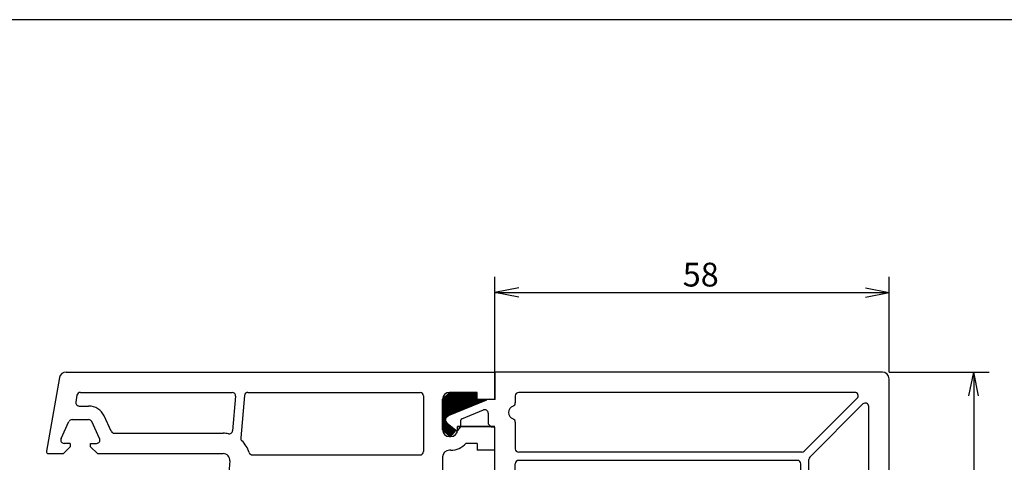
# Model space of a CAD drawing. Units: millimetres. Extents: x 2469 to 2611, y 3439 to 3623.
# Drawn here: x 2538 to 2545, y 3478 to 3481 of the extents above; entities that cross this region are included whole.
import ezdxf

# ---------------------------------------------------------------- set-up
doc = ezdxf.new("R2010")
doc.units = ezdxf.units.MM
doc.linetypes.add('SLD', pattern=[0])
doc.layers.add('ZUSA_A', color=3, linetype='SLD')
doc.layers.add('ZUSA_I', color=3, linetype='SLD')

# ---------------------------------------------------------------- blocks, each defined once
blk = doc.blocks.new('OUTWDARR')
at = {"color": 3, "linetype": 'SLD'}
for p in [(1, 0.2), (1, -0.2)]:
    blk.add_line(p, (0, 0), dxfattribs=at)
blk = doc.blocks.new('0736')
for p in [(0, 0), (-24.25, -29.749985), (-54, -53.999985)]:
    blk.add_point(p)
at = {"layer": 'ZUSA_A', "color": 3, "linetype": 'SLD'}
for p, q in [((-57.999985, 3), (-58, -53.999985)), ((0, 4), (-56.999985, 4)), ((0, 0), (0, 4)), ((0.804504, 0), (0, 0)), ((6.833707, -2.371954), (1.181182, -0.073668)), ((0.999985, -2.038452), (0.999985, -3.599792)), ((4.885907, -2.875401), (1.688345, -1.57529)), ((0, -4.09967), (0, -54)), ((0, -4.09967), (0.500107, -4.09967)), ((0.500107, -4.099671), (0.999978, -3.5998)), ((5.010573, -3.972602), (5.010573, -3.060676)), ((5.471598, -4.594832), (5.057369, -4.101174)), ((5.753371, -4.619473), (7.019994, -3.556651)), ((-58, -53.999985), (-54, -53.999985)), ((-54, -54.804474), (-54, -53.999969)), ((-51.961548, -54.999954), (-50.400208, -54.999954)), ((-49.90033, -54.500107), (-50.400192, -54.999969)), ((0, -54), (-49.90033, -53.999985)), ((-49.90033, -53.999985), (-49.90033, -54.500076)), ((-51.628052, -60.833694), (-53.926331, -55.181168)), ((-51.124619, -58.88591), (-52.424728, -55.688339)), ((-50.027405, -59.010574), (-50.939331, -59.010574)), ((-49.405182, -59.471603), (-49.898849, -59.057373)), ((-49.380539, -59.753357), (-50.443375, -61.019989))]:
    blk.add_line(p, q, dxfattribs=at)
for centre, radius, start, end in [((-57, 3), 1, 90, 179.999863), ((0.804504, -1), 1, 67.87381, 90.000244), ((1.499985, -2.038452), 0.5, 67.873383, 179.999863), ((4.810577, -3.060669), 0.2, 359.999963, 67.873322), ((6.570053, -3.020416), 0.7, 310.000107, 67.873489), ((5.210587, -3.972595), 0.2, 180.000137, 220.00032), ((5.624817, -4.466263), 0.2, 219.999939, 309.999969), ((-53, -54.804489), 1, 179.99971, 202.126129), ((-51.961548, -55.499969), 0.5, 90, 202.126511), ((-50.939331, -58.810562), 0.2, 202.126709, 270.000076), ((-50.027405, -59.210571), 0.2, 49.999741, 89.999847), ((-50.979584, -60.570038), 0.7, 202.126556, 319.999908), ((-49.533737, -59.624802), 0.2, 320.000046, 50.000107)]:
    blk.add_arc(centre, radius, start, end, dxfattribs=at)
at = {"layer": 'ZUSA_I', "color": 3, "linetype": 'SLD'}
for p, q in [((-53.297913, 0.146452), (-45.49791, -7.653547)), ((-3.499999, 1), (-52.944351, 1)), ((-3.000005, 0.500005), (-3.000005, -0.535781)), ((-55, -1.055633), (-55, -50.499985)), ((-54.146439, -0.702076), (-46.346451, -8.502075)), ((-3.000005, -3.364207), (-3.000005, -7.299994)), ((-3.500005, -7.799994), (-45.144363, -7.799994)), ((-46.199997, -8.855629), (-46.199997, -50.499985)), ((-45, -9.499994), (-45, -50.499985)), ((-3.500005, -8.999994), (-44.5, -8.999994)), ((-3, -9.499999), (-3, -18.381958)), ((-3, -20.618011), (-3, -28.881958)), ((-3, -31.118011), (-3, -39.381958)), ((-3, -41.618011), (-3, -50.499985)), ((-54.5, -50.999985), (-53.464218, -50.999985)), ((-50.635788, -50.999985), (-46.699997, -50.999985)), ((-35.61792, -50.999985), (-44.5, -50.999985)), ((-25.11792, -50.999985), (-33.38208, -50.999985)), ((-14.61792, -50.999985), (-22.88208, -50.999985)), ((-3.5, -50.999985), (-12.402252, -50.999985))]:
    blk.add_line(p, q, dxfattribs=at)
for centre, radius, start, end in [((-52.944366, 0.500005), 0.5, 89.999924, 224.999908), ((-3.5, 0.5), 0.5, 359.999963, 89.999924), ((-54.5, -1.055629), 0.5, 44.999985, 179.999863), ((-2.500005, -0.535781), 0.5, 179.999863, 250.528732), ((-3.000005, -1.949994), 1, 289.471268, 70.528732), ((-2.500005, -3.364207), 0.5, 109.471146, 179.999863), ((-46.699997, -8.855629), 0.5, 0, 44.999985), ((-45.144363, -7.299994), 0.5, 225.000107, 270.000076), ((-3.500005, -7.299994), 0.5, 270.000076, 0), ((-44.5, -9.499994), 0.5, 89.999924, 179.999863), ((-3.500005, -9.499994), 0.5, 0, 89.999924), ((-2.5, -19.5), 1, 131.810425, 228.189377), ((-3.5, -18.381973), 0.5, 311.809937, 359.999144), ((-3.5, -18.381973), 0.5, 311.809937, 359.999144), ((-3.5, -20.618027), 0.5, 0.000838, 48.190063), ((-3.5, -20.618027), 0.5, 0.000838, 48.190063), ((-3.5, -28.881973), 0.5, 311.809937, 359.999144), ((-3.5, -28.881973), 0.5, 311.809937, 359.999144), ((-2.5, -30), 1, 131.701706, 228.189377), ((-3.5, -31.118027), 0.5, 0.000838, 48.190063), ((-3.5, -31.118027), 0.5, 0.000838, 48.190063), ((-2.5, -40.5), 1, 131.810425, 228.189377), ((-3.5, -39.381973), 0.5, 311.809937, 359.999144), ((-3.5, -39.381973), 0.5, 311.809937, 359.999144), ((-3.5, -41.618027), 0.5, 0.000838, 48.190063), ((-3.5, -41.618027), 0.5, 0.000838, 48.190063), ((-54.5, -50.5), 0.5, 180.000137, 270), ((-46.699997, -50.499985), 0.5, 270.000076, 0), ((-44.5, -50.499985), 0.5, 179.999863, 269.999756), ((-34.5, -51.5), 1, 41.810501, 138.189438), ((-24, -51.5), 1, 41.810501, 138.189438), ((-13.5, -51.5), 1, 41.810501, 138.189438), ((-3.5, -50.5), 0.5, 270, 359.999946), ((-53.464218, -51.499985), 0.5, 19.471207, 89.999924), ((-53.464218, -51.499985), 0.5, 19.471207, 89.999924), ((-52.050003, -50.999985), 1, 199.471359, 340.528793), ((-50.635788, -51.499985), 0.5, 89.999924, 160.528641), ((-50.635788, -51.499985), 0.5, 89.999924, 160.528641), ((-35.61792, -50.5), 0.5, 270.000931, 318.190094), ((-35.61792, -50.5), 0.5, 270.000931, 318.190094), ((-33.38208, -50.5), 0.5, 221.810013, 269.999222), ((-33.38208, -50.5), 0.5, 221.810013, 269.999222), ((-25.11792, -50.5), 0.5, 270.000931, 318.190094), ((-22.88208, -50.5), 0.5, 221.810013, 269.999222), ((-14.61792, -50.5), 0.5, 270.000931, 318.190094), ((-14.61792, -50.5), 0.5, 270.000931, 318.190094), ((-12.38208, -50.5), 0.5, 221.810013, 267.793579), ((-12.38208, -50.5), 0.5, 221.810013, 267.793579)]:
    blk.add_arc(centre, radius, start, end, dxfattribs=at)
blk = doc.blocks.new('*X82')
at = {"color": 0}
for p, q in [((-102.58, -126.45), (-98.53, -122.39)), ((-102.58, -126.27), (-98.7, -122.39)), ((-102.58, -126.09), (-98.88, -122.39)), ((-102.58, -125.92), (-99.06, -122.39)), ((-102.58, -125.74), (-99.23, -122.39)), ((-102.58, -125.56), (-99.41, -122.39)), ((-102.58, -125.39), (-99.59, -122.39)), ((-102.58, -125.21), (-99.76, -122.39)), ((-102.58, -125.03), (-99.94, -122.39)), ((-102.58, -124.86), (-100.12, -122.39)), ((-102.58, -124.68), (-100.29, -122.39)), ((-102.58, -124.5), (-100.47, -122.39)), ((-102.58, -124.33), (-100.65, -122.39)), ((-102.58, -124.15), (-100.82, -122.39)), ((-102.58, -123.97), (-101, -122.39)), ((-102.58, -123.79), (-101.18, -122.39)), ((-102.58, -123.62), (-101.35, -122.39)), ((-102.58, -123.44), (-101.53, -122.39)), ((-101.74, -125.78), (-98.35, -122.39)), ((-101.43, -125.65), (-98.17, -122.39)), ((-101.13, -125.52), (-98, -122.39)), ((-100.83, -125.4), (-97.82, -122.39)), ((-100.53, -125.28), (-97.64, -122.39)), ((-100.24, -125.16), (-97.48, -122.41)), ((-99.94, -125.04), (-97.48, -122.58)), ((-99.64, -124.92), (-97.48, -122.76)), ((-99.34, -124.8), (-97.48, -122.94)), ((-99.04, -124.68), (-97.48, -123.11)), ((-98.75, -124.55), (-97.48, -123.29)), ((-98.45, -124.43), (-97.41, -123.39)), ((-98.15, -124.31), (-97.24, -123.4)), ((-97.85, -124.19), (-97.07, -123.41)), ((-97.55, -124.07), (-96.9, -123.42)), ((-97.26, -123.95), (-96.74, -123.43)), ((-96.96, -123.83), (-96.57, -123.44)), ((-96.66, -123.71), (-96.4, -123.45)), ((-96.36, -123.59), (-96.23, -123.46)), ((-96.06, -123.46), (-96.06, -123.46)), ((-102.58, -126.62), (-102.35, -126.39)), ((-102.58, -126.8), (-102.27, -126.49)), ((-102.58, -126.98), (-102.19, -126.59)), ((-102.58, -127.15), (-102.11, -126.69)), ((-102.58, -127.33), (-102.03, -126.78)), ((-102.58, -127.51), (-101.96, -126.88)), ((-102.58, -127.68), (-101.87, -126.97)), ((-102.58, -127.86), (-101.77, -127.05)), ((-102.51, -127.96), (-101.68, -127.13)), ((-102.42, -128.05), (-101.58, -127.21)), ((-102.33, -128.14), (-101.49, -127.3)), ((-102.24, -128.23), (-101.39, -127.38)), ((-102.15, -128.32), (-101.29, -127.46)), ((-102.07, -128.41), (-101.2, -127.54)), ((-101.98, -128.49), (-101.1, -127.62)), ((-101.89, -128.58), (-101.01, -127.7)), ((-101.8, -128.67), (-100.91, -127.78)), ((-101.71, -128.76), (-100.81, -127.86)), ((-101.62, -128.85), (-100.72, -127.94)), ((-101.49, -128.89), (-100.78, -128.18))]:
    blk.add_line(p, q, dxfattribs=at)
blk = doc.blocks.new('3')
at = {"color": 2, "linetype": 'SLD'}
for p, q in [((124.542, 2015.852), (124.542, 2017.251)), ((130.342, 2015.852), (130.342, 2017.251)), ((124.542, 2017.023), (130.342, 2017.023)), ((130.342, 2015.852), (131.814, 2015.852)), ((131.586, 2015.852), (131.586, 2010.052))]:
    blk.add_line(p, q, dxfattribs=at)
at = {"color": 3, "linetype": 'SLD'}
for p, q in [((118.133, 2015.769), (117.943, 2014.687)), ((118.232, 2015.852), (124.542, 2015.852)), ((124.542, 2015.852), (124.542, 2015.452)), ((124.542, 2015.452), (124.542, 2015.852)), ((118.392, 2015.51), (118.375, 2015.41)), ((118.442, 2015.552), (120.677, 2015.552)), ((120.727, 2015.497), (120.682, 2014.988)), ((120.858, 2015.506), (120.803, 2014.882)), ((120.908, 2015.552), (123.442, 2015.552)), ((123.492, 2015.502), (123.492, 2014.682)), ((123.772, 2015.002), (123.772, 2015.452)), ((123.772, 2015.002), (123.772, 2015.452)), ((123.872, 2015.552), (124.282, 2015.552)), ((123.872, 2015.552), (124.282, 2015.552)), ((124.282, 2015.452), (124.282, 2015.552)), ((124.282, 2015.452), (124.282, 2015.552)), ((118.424, 2015.352), (118.564, 2015.352)), ((118.897, 2014.98), (118.791, 2015.207)), ((118.159, 2014.872), (118.275, 2015.123)), ((118.321, 2015.152), (118.564, 2015.152)), ((118.726, 2014.873), (118.61, 2015.123)), ((123.992, 2015.002), (123.992, 2015.052)), ((123.992, 2015.052), (124.542, 2015.052)), ((124.542, 2015.052), (123.992, 2015.052)), ((123.992, 2015.002), (123.992, 2015.052)), ((118.942, 2014.952), (120.542, 2014.952)), ((123.872, 2014.902), (123.892, 2014.902)), ((123.872, 2014.902), (123.892, 2014.902)), ((118.292, 2014.752), (118.192, 2014.652)), ((118.292, 2014.802), (118.204, 2014.802)), ((118.292, 2014.802), (118.292, 2014.752)), ((118.592, 2014.752), (118.592, 2014.802)), ((118.592, 2014.802), (118.681, 2014.802)), ((118.692, 2014.652), (118.592, 2014.752)), ((124.282, 2014.802), (124.116, 2014.802)), ((124.282, 2014.802), (124.282, 2014.702)), ((117.972, 2014.652), (118.192, 2014.652)), ((118.692, 2014.652), (120.542, 2014.652)), ((120.973, 2014.632), (123.442, 2014.632)), ((123.772, 2014.602), (123.772, 2014.252)), ((123.892, 2014.702), (123.872, 2014.702)), ((124.542, 2014.702), (124.282, 2014.702)), ((120.642, 2014.543), (120.347, 2011.216))]:
    blk.add_line(p, q, dxfattribs=at)
at = {"color": 3}
blk.add_line((124.282, 2015.452), (124.542, 2015.452), dxfattribs=at)
blk.add_lwpolyline([(124.282, 2015.552), (123.872, 2015.552), (123.772, 2015.452), (123.772, 2015.002), (123.872, 2014.902), (123.892, 2014.902), (123.967, 2014.99), (123.84, 2015.096), (123.789, 2015.159), (123.859, 2015.214), (124.424, 2015.444), (124.282, 2015.452), (124.282, 2015.552)])
at = {"color": 3, "linetype": 'SLD'}
for centre, radius, start, end in [((118.232, 2015.752), 0.1, 89.9993, 169.9998), ((118.442, 2015.502), 0.05, 89.9998, 170), ((120.677, 2015.502), 0.05, 354.9287, 90), ((120.908, 2015.502), 0.05, 90, 174.9286), ((123.442, 2015.502), 0.05, 360, 90), ((123.872, 2015.452), 0.1, 90, 179.9999), ((123.872, 2015.452), 0.1, 90, 179.9999), ((118.424, 2015.402), 0.05, 170, 269.9998), ((118.564, 2015.102), 0.25, 25.0001, 90.0002), ((118.321, 2015.102), 0.05, 89.9996, 154.9998), ((118.564, 2015.102), 0.05, 25.0001, 90.0002), ((118.204, 2014.852), 0.05, 155.35, 270), ((118.681, 2014.852), 0.05, 269.9999, 25), ((118.942, 2015.002), 0.05, 205.0001, 270), ((120.542, 2014.552), 0.4, 78.5493, 90), ((120.632, 2014.993), 0.05, 258.5493, 354.9285), ((120.852, 2014.878), 0.05, 174.9293, 226.4501), ((123.872, 2015.002), 0.1, 180.0001, 270), ((123.872, 2015.002), 0.1, 180.0001, 270), ((123.892, 2015.002), 0.1, 270, 360), ((123.892, 2015.002), 0.1, 270, 360), ((120.542, 2014.552), 0.4, 16.7914, 46.4497), ((123.892, 2015.002), 0.3, 270, 318.1897), ((117.972, 2014.681), 0.03, 170.0001, 269.999), ((120.542, 2014.552), 0.1, 354.9287, 89.9999), ((120.973, 2014.682), 0.05, 196.7915, 270.0001), ((123.442, 2014.682), 0.05, 270.0001, 0), ((123.872, 2014.602), 0.1, 90, 179.9999)]:
    blk.add_arc(centre, radius, start, end, dxfattribs=at)
at = {"color": 2, "xscale": 0.3499998000000062, "yscale": 0.3499997999999778, "zscale": 0.3499998}
blk.add_blockref('OUTWDARR', (124.542, 2017.023), dxfattribs=at)
at = {"color": 2, "yscale": 0.3499997999999778, "zscale": 0.3499998}
for p, xscale, rotation in [((130.342, 2017.023), 0.3499998000000056, 179.9999390006491), ((131.586, 2015.852), 0.3499997999999683, 269.9997560009609)]:
    blk.add_blockref('OUTWDARR', p, dxfattribs=dict(at, xscale=xscale, rotation=rotation))
at = {"xscale": 0.09999999999990905, "yscale": 0.09999999999990905, "zscale": 0.1, "rotation": 270.0000000009608}
blk.add_blockref('0736', (129.942, 2010.052), dxfattribs=at)
at = {"xscale": 0.09999999999999432, "yscale": 0.09999999999990905, "zscale": 0.1}
blk.add_blockref('*X82', (134.03, 2027.791), dxfattribs=at)
at = {"color": 2}
blk.add_text('58', height=0.35, dxfattribs=at).set_placement((127.305, 2017.11))

msp = doc.modelspace()

# ---------------------------------------------------------------- linework, layer by layer
at = {"color": 1, "linetype": 'Continuous'}
msp.add_lwpolyline([(2518.1452, 3460.3454), (2547.8452, 3460.3454), (2547.8452, 3481.3454), (2518.1452, 3481.3454)], close=True, dxfattribs=at)

# ---------------------------------------------------------------- block references
at = {"xscale": 0.5, "yscale": 0.5, "zscale": 0.5}
msp.add_blockref('3', (2479.3673, 2470.8277), dxfattribs=at)

doc.saveas('drawing.dxf')
